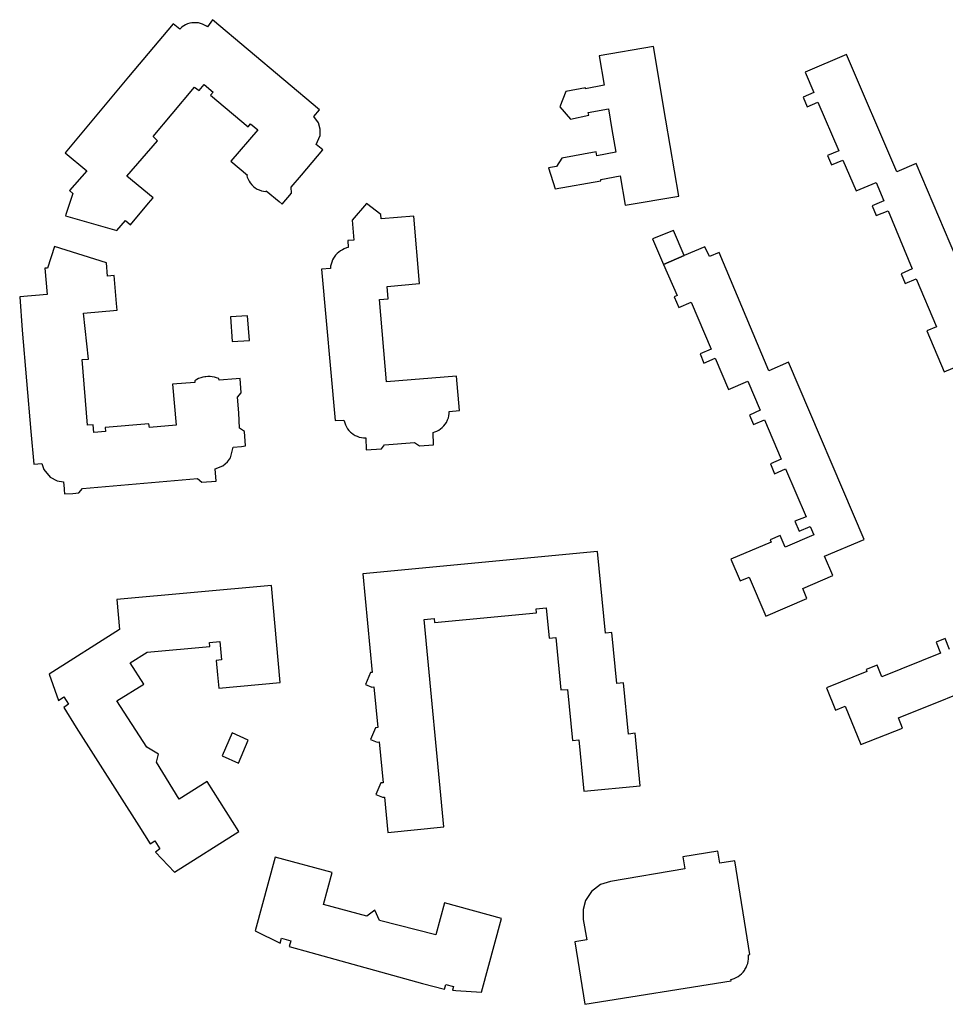
# Model space of a CAD drawing. Units: inches. Extents: x 7498630 to 7506919, y 5773938 to 5782289.
# Drawn here: x 7502704 to 7502914, y 5778233 to 5778457 of the extents above; entities that cross this region are included whole.
import ezdxf

# ---------------------------------------------------------------- set-up
doc = ezdxf.new("R2010")
doc.units = ezdxf.units.IN
doc.header["$MEASUREMENT"] = 0

msp = doc.modelspace()

# ---------------------------------------------------------------- linework, layer by layer
for points in [[(7502771.71, 5778436.29), (7502747.42, 5778456.8), (7502746.27, 5778455.14), (7502746.03, 5778455.32), (7502745.6, 5778455.58), (7502745.15, 5778455.78), (7502744.68, 5778455.94), (7502744.19, 5778456.06), (7502743.66, 5778456.11), (7502743.16, 5778456.1), (7502742.72, 5778456.08), (7502742.22, 5778456), (7502741.74, 5778455.86), (7502741.28, 5778455.66), (7502740.85, 5778455.41), (7502740.7, 5778455.31), (7502740.32, 5778454.99), (7502739.97, 5778454.63), (7502738.47, 5778455.89), (7502728.31, 5778443.78), (7502713.92, 5778426.53), (7502718.84, 5778422.39), (7502714.86, 5778417.93), (7502715.6, 5778417.26), (7502714.05, 5778412.49), (7502713.96, 5778412.21), (7502725.65, 5778408.84), (7502727.6, 5778411.12), (7502728.76, 5778410.16), (7502732.88, 5778415.04), (7502733.9, 5778416.24), (7502727.91, 5778421.19), (7502734.88, 5778429.26), (7502733.88, 5778430.24), (7502738.24, 5778435.42), (7502743.34, 5778441.48), (7502744.36, 5778440.68), (7502745.48, 5778442.04), (7502747.53, 5778440.32), (7502746.94, 5778439.61), (7502755.49, 5778432.44), (7502756.08, 5778433.13), (7502757.71, 5778431.76), (7502751.55, 5778424.65), (7502755.37, 5778421.46), (7502755.22, 5778421.28), (7502755.32, 5778420.98), (7502755.5, 5778420.51), (7502755.74, 5778420.07), (7502756, 5778419.65), (7502756.32, 5778419.26), (7502756.68, 5778418.91), (7502756.76, 5778418.84), (7502757.1, 5778418.56), (7502757.56, 5778418.27), (7502758, 5778418.06), (7502758.56, 5778417.86), (7502759, 5778417.77), (7502759.5, 5778417.7), (7502759.64, 5778417.89), (7502762.54, 5778415.46), (7502763.26, 5778414.84), (7502765.35, 5778417.37), (7502765.32, 5778418.71), (7502767.63, 5778421.4), (7502772.48, 5778427.21), (7502770.96, 5778428.39), (7502771.89, 5778430.42), (7502771.91, 5778431.92), (7502771.5, 5778433.32), (7502770.44, 5778434.76), (7502771.71, 5778436.29)], [(7502825.34, 5778418.29), (7502835.75, 5778420.16), (7502835.69, 5778420.47), (7502840.11, 5778421.27), (7502841.28, 5778414.58), (7502853.43, 5778416.66), (7502850.53, 5778433.96), (7502847.73, 5778450.67), (7502835.33, 5778448.57), (7502836.5, 5778441.9), (7502832.25, 5778441.08), (7502832.2, 5778441.33), (7502827.75, 5778440.48), (7502826.36, 5778436.99), (7502828.84, 5778434.14), (7502832.97, 5778435.07), (7502832.82, 5778435.71), (7502837.44, 5778436.52), (7502838.26, 5778431.81), (7502839.16, 5778426.68), (7502834.83, 5778425.86), (7502834.67, 5778426.73), (7502826.83, 5778425.27), (7502825.67, 5778423.42), (7502823.81, 5778423.08), (7502825.34, 5778418.29)], [(7502803.54, 5778367.89), (7502802.89, 5778375.67), (7502786.98, 5778374.45), (7502785.36, 5778393.14), (7502787.36, 5778393.3), (7502787.12, 5778396.12), (7502794.5, 5778396.75), (7502793.16, 5778412.12), (7502785.74, 5778411.48), (7502785.65, 5778412.45), (7502782.45, 5778415.02), (7502779.16, 5778411.17), (7502779.54, 5778406.67), (7502778.18, 5778406.6), (7502778.26, 5778404.97), (7502777.86, 5778404.86), (7502777.38, 5778404.69), (7502776.94, 5778404.48), (7502776.51, 5778404.22), (7502776.11, 5778403.92), (7502775.74, 5778403.59), (7502775.4, 5778403.22), (7502775.22, 5778402.99), (7502774.94, 5778402.58), (7502774.71, 5778402.14), (7502774.51, 5778401.67), (7502774.37, 5778401.2), (7502774.26, 5778400.71), (7502774.21, 5778400.21), (7502772.21, 5778400.05), (7502775.29, 5778365.58), (7502777.3, 5778365.72), (7502777.33, 5778365.54), (7502777.46, 5778365.06), (7502777.63, 5778364.6), (7502777.86, 5778364.15), (7502778.12, 5778363.73), (7502778.43, 5778363.34), (7502778.78, 5778362.98), (7502779.01, 5778362.78), (7502779.41, 5778362.49), (7502779.84, 5778362.23), (7502780.29, 5778362.02), (7502780.77, 5778361.86), (7502781.25, 5778361.75), (7502781.75, 5778361.69), (7502782.25, 5778361.68), (7502782.34, 5778358.92), (7502785.81, 5778359.18), (7502786.51, 5778360.1), (7502793.32, 5778360.61), (7502794.5, 5778359.85), (7502797.64, 5778360.09), (7502797.57, 5778362.89), (7502797.96, 5778363.01), (7502798.43, 5778363.19), (7502798.87, 5778363.43), (7502799.28, 5778363.7), (7502799.67, 5778364.02), (7502800.02, 5778364.38), (7502800.33, 5778364.77), (7502800.6, 5778365.19), (7502800.87, 5778365.75), (7502801.04, 5778366.22), (7502801.16, 5778366.71), (7502801.22, 5778367.2), (7502801.24, 5778367.7), (7502803.54, 5778367.89)], [(7502854.69, 5778403.12), (7502852.21, 5778408.86), (7502847.44, 5778406.94), (7502849.99, 5778401.13), (7502854.69, 5778403.12)], [(7502719.21, 5778379.6), (7502718.06, 5778390), (7502725.7, 5778390.69), (7502725.56, 5778392.26), (7502725.05, 5778398.6), (7502723.55, 5778398.46), (7502723.3, 5778401.48), (7502711.48, 5778405.23), (7502709.89, 5778400.3), (7502709.28, 5778400.25), (7502709.78, 5778394.27), (7502703.55, 5778393.75), (7502704.1, 5778386.16), (7502706.07, 5778363.12), (7502706.73, 5778355.7), (7502708.57, 5778355.84), (7502709.04, 5778354.44), (7502710.45, 5778352.76), (7502712.06, 5778351.88), (7502713.51, 5778351.7), (7502713.66, 5778350.08), (7502713.67, 5778349.81), (7502713.72, 5778348.92), (7502715.65, 5778349.04), (7502717.02, 5778349.16), (7502717.87, 5778350.14), (7502744.01, 5778352.41), (7502745.01, 5778351.57), (7502748.25, 5778351.85), (7502747.98, 5778354.62), (7502749.72, 5778355.27), (7502750.82, 5778356.21), (7502751.48, 5778357.09), (7502752.08, 5778359.53), (7502754.02, 5778359.72), (7502754.93, 5778359.83), (7502754.65, 5778363.11), (7502753.51, 5778363.84), (7502753.39, 5778367.34), (7502753.09, 5778370.92), (7502753.91, 5778371.89), (7502753.67, 5778375.16), (7502752.75, 5778375.08), (7502748.91, 5778374.82), (7502748.87, 5778375.17), (7502748.33, 5778375.36), (7502747.85, 5778375.48), (7502747.36, 5778375.57), (7502746.86, 5778375.61), (7502746.36, 5778375.61), (7502745.86, 5778375.57), (7502745.69, 5778375.55), (7502745.2, 5778375.45), (7502744.72, 5778375.32), (7502744.25, 5778375.14), (7502743.8, 5778374.92), (7502743.37, 5778374.67), (7502743.39, 5778374.28), (7502738.32, 5778373.85), (7502739.12, 5778364.53), (7502733.04, 5778363.99), (7502732.94, 5778364.89), (7502722.96, 5778364.04), (7502723.04, 5778363.14), (7502720.38, 5778362.91), (7502720.23, 5778364.63), (7502719, 5778364.54), (7502717.72, 5778379.48), (7502719.21, 5778379.6)], [(7502895.62, 5778338.51), (7502878.41, 5778378.86), (7502873.94, 5778376.93), (7502862.6, 5778403.8), (7502860.41, 5778402.92), (7502859.39, 5778405.11), (7502854.69, 5778403.12), (7502849.99, 5778401.13), (7502853.09, 5778394.06), (7502852.38, 5778393.76), (7502853.43, 5778391.34), (7502856.24, 5778392.55), (7502860.84, 5778381.86), (7502858.29, 5778380.78), (7502859.16, 5778378.64), (7502861.73, 5778379.76), (7502864.76, 5778372.69), (7502869.12, 5778374.58), (7502871.98, 5778367.94), (7502869.52, 5778366.84), (7502870.46, 5778364.67), (7502872.91, 5778365.76), (7502876.77, 5778356.79), (7502874.28, 5778355.74), (7502875.21, 5778353.52), (7502877.71, 5778354.61), (7502882.39, 5778343.72), (7502879.86, 5778342.71), (7502880.83, 5778340.44), (7502883.35, 5778341.5), (7502884.17, 5778339.58), (7502877.63, 5778336.77), (7502876.49, 5778339.43), (7502874.24, 5778338.44), (7502874.45, 5778337.92), (7502865.3, 5778334.05), (7502867.42, 5778329.11), (7502869.43, 5778329.94), (7502873.23, 5778321.11), (7502882.6, 5778325.14), (7502881.66, 5778327.36), (7502888.45, 5778330.32), (7502886.57, 5778334.74), (7502895.62, 5778338.51)], [(7502755.8, 5778383.83), (7502755.35, 5778389.45), (7502751.51, 5778389.2), (7502751.91, 5778383.6), (7502755.8, 5778383.83)], [(7502836.76, 5778317.2), (7502834.99, 5778335.83), (7502781.59, 5778330.71), (7502783.75, 5778308.3), (7502783.32, 5778308.26), (7502782.16, 5778305.59), (7502783.65, 5778304.98), (7502784.07, 5778305.02), (7502784.97, 5778295.76), (7502784.45, 5778295.71), (7502783.33, 5778293.03), (7502784.85, 5778292.47), (7502785.28, 5778292.5), (7502786.18, 5778283.21), (7502785.71, 5778283.18), (7502784.56, 5778280.5), (7502786.04, 5778279.91), (7502786.5, 5778279.92), (7502787.28, 5778271.89), (7502800.04, 5778273.14), (7502795.51, 5778320.35), (7502797.82, 5778320.56), (7502797.9, 5778319.66), (7502821.06, 5778321.88), (7502820.98, 5778322.76), (7502823.3, 5778323.02), (7502823.98, 5778316.13), (7502825.48, 5778316.27), (7502826.63, 5778304.32), (7502828.11, 5778304.45), (7502829.24, 5778292.8), (7502830.73, 5778292.95), (7502831.87, 5778281.31), (7502844.64, 5778282.54), (7502843.5, 5778294.47), (7502842.04, 5778294.29), (7502840.88, 5778305.94), (7502839.37, 5778305.76), (7502838.26, 5778317.42), (7502836.76, 5778317.2)], [(7502731.76, 5778305.62), (7502728.71, 5778310.45), (7502732.57, 5778312.89), (7502746.83, 5778314.21), (7502746.75, 5778315.11), (7502749.08, 5778315.33), (7502749.45, 5778311.13), (7502748.23, 5778311.01), (7502748.53, 5778307.78), (7502748.81, 5778304.74), (7502762.79, 5778306.03), (7502760.85, 5778328.06), (7502725.66, 5778324.88), (7502726.23, 5778318.06), (7502710.26, 5778307.88), (7502712.34, 5778301.91), (7502713.62, 5778302.72), (7502714.67, 5778301.09), (7502713.57, 5778300.34), (7502716.41, 5778295.75), (7502730.61, 5778273.38), (7502733.26, 5778269.3), (7502734.31, 5778269.96), (7502735.44, 5778268.18), (7502734.4, 5778267.4), (7502738.75, 5778262.89), (7502753.38, 5778272.08), (7502746.16, 5778283.46), (7502739.82, 5778279.44), (7502734.67, 5778287.91), (7502735.13, 5778289.7), (7502732.46, 5778291.31), (7502725.66, 5778301.83), (7502731.76, 5778305.62)], [(7502751.84, 5778294.54), (7502749.57, 5778289.3), (7502753.28, 5778287.69), (7502755.54, 5778292.92), (7502751.84, 5778294.54)], [(7502808.56, 5778235.59), (7502813.12, 5778252.31), (7502800.13, 5778255.85), (7502798.17, 5778248.61), (7502785.36, 5778251.86), (7502784.32, 5778254.22), (7502782.51, 5778252.83), (7502772.66, 5778255.52), (7502774.64, 5778262.75), (7502761.69, 5778266.29), (7502757.12, 5778249.55), (7502762.78, 5778246.68), (7502763.13, 5778247.85), (7502765.2, 5778247.25), (7502764.85, 5778245.97), (7502769.79, 5778244.6), (7502795.13, 5778237.56), (7502800.15, 5778236.22), (7502800.46, 5778237.34), (7502802.24, 5778236.88), (7502802, 5778235.98), (7502802.75, 5778235.91), (7502808.56, 5778235.59)], [(7502869.59, 5778244.12), (7502866.16, 5778265.41), (7502862.82, 5778264.88), (7502862.35, 5778267.66), (7502854.36, 5778266.34), (7502854.81, 5778263.63), (7502837.91, 5778260.73), (7502835.61, 5778260.07), (7502833.57, 5778258.5), (7502832.24, 5778256.45), (7502831.7, 5778254.4), (7502831.73, 5778252.06), (7502832.51, 5778247.49), (7502829.81, 5778247.04), (7502832.09, 5778232.8), (7502865.36, 5778238.14), (7502865.32, 5778238.43), (7502865.58, 5778238.5), (7502866.04, 5778238.67), (7502866.5, 5778238.88), (7502866.94, 5778239.13), (7502867.34, 5778239.42), (7502867.72, 5778239.75), (7502868.06, 5778240.11), (7502868.36, 5778240.51), (7502868.5, 5778240.73), (7502868.76, 5778241.16), (7502868.96, 5778241.62), (7502869.12, 5778242.09), (7502869.23, 5778242.58), (7502869.3, 5778243.07), (7502869.32, 5778243.57), (7502869.29, 5778244.07), (7502869.59, 5778244.12)]]:
    msp.add_lwpolyline(points, close=True)
for points in [[(7502921.58, 5778390.7), (7502907.46, 5778424.08), (7502903.02, 5778422.17), (7502891.58, 5778448.91), (7502882.21, 5778444.84), (7502884.19, 5778440.21), (7502881.72, 5778439.21), (7502882.65, 5778436.98), (7502885.1, 5778438.04), (7502889.84, 5778426.99), (7502887.27, 5778425.92), (7502888.16, 5778423.77), (7502890.74, 5778424.88), (7502893.76, 5778417.83), (7502898.36, 5778419.75), (7502900.08, 5778415.59), (7502897.4, 5778414.48), (7502898.36, 5778412.24), (7502901.04, 5778413.33), (7502906.54, 5778400.09), (7502904.01, 5778399), (7502904.96, 5778396.78), (7502907.45, 5778397.88), (7502912.04, 5778386.9), (7502909.9, 5778386.04), (7502913.81, 5778376.69), (7502922.59, 5778380.43)], [(7502915, 5778313.49), (7502914.01, 5778316.01), (7502911.95, 5778315.19), (7502912.94, 5778312.66), (7502899.66, 5778307.28), (7502898.56, 5778309.98), (7502896.03, 5778308.96), (7502896.19, 5778308.53), (7502887.07, 5778304.77), (7502889.09, 5778299.73), (7502891.3, 5778300.59), (7502894.84, 5778291.91), (7502904.36, 5778295.65), (7502903.42, 5778297.97), (7502925.34, 5778306.74)]]:
    msp.add_lwpolyline(points)

doc.saveas('drawing.dxf')
